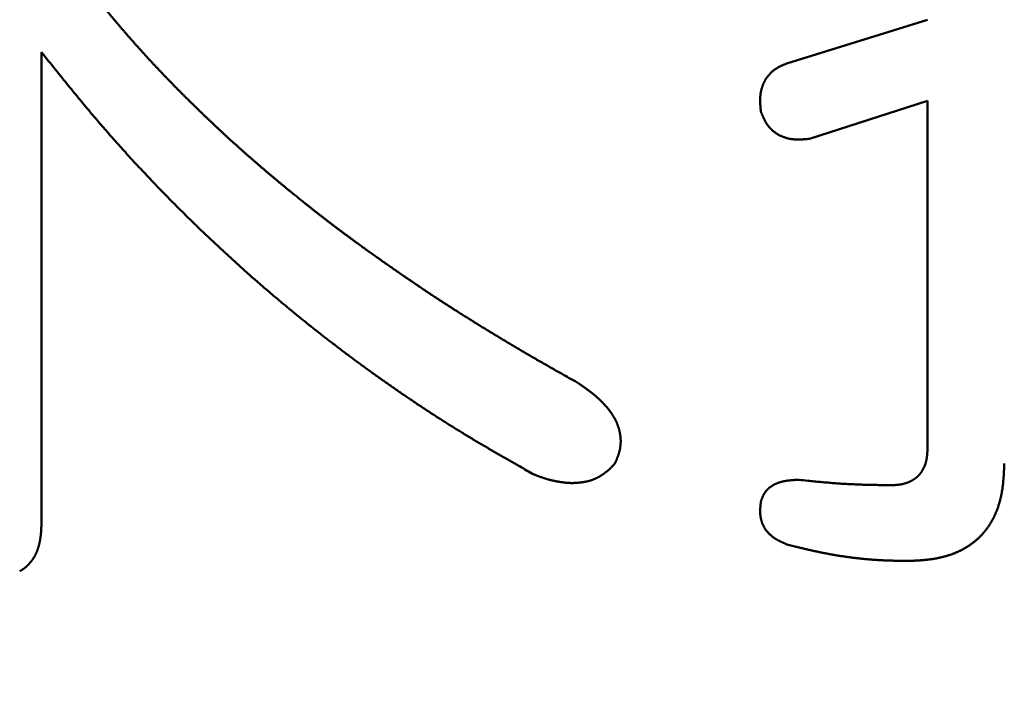
# Model space of a CAD drawing. Units: millimetres. Extents: x -518 to 840, y -1 to 594.
# Drawn here: x 143 to 146, y 165 to 167 of the extents above; entities that cross this region are included whole.
import ezdxf

# ---------------------------------------------------------------- set-up
doc = ezdxf.new("R2010")
doc.units = ezdxf.units.MM
doc.header["$LTSCALE"] = 0.58829
doc.layers.add('NoLayerName_001', color=7, linetype='Continuous')
doc.styles.get("Standard").update_dxf_attribs({"font": 'txt', "bigfont": 'extfont2'})
doc.dimstyles.get("Standard").update_dxf_attribs({"dimtxt": 2.5, "dimasz": 2.5, "dimexe": 1.25, "dimexo": 0.625, "dimtad": 1, "dimzin": 0, "dimdsep": 46, "dimtxsty": 'Standard', "dimcen": 2.5, "dimadec": 0, "dimazin": 0, "dimtfac": 0.75, "dimtmove": 0, "dimatfit": 3, "dimfxl": 1, "dimarcsym": 0})

# ---------------------------------------------------------------- blocks, each defined once
blk = doc.blocks.new('_OPEN30')
at = {"color": 0, "linetype": 'ByBlock', "lineweight": -2}
for p, q in [((-1, 0.267949), (0, 0)), ((0, 0), (-1, -0.267949)), ((0, 0), (-1, 0))]:
    blk.add_line(p, q, dxfattribs=at)
blk = doc.blocks.new('*D34')
at = {"layer": 'Defpoints', "color": 0}
for p in [(90.9789, 314.7961), (90.9789, 301.7293), (286.7789, 153.05)]:
    blk.add_point(p, dxfattribs=at)
at = {"layer": 'NoLayerName_001', "color": 0, "linetype": 'Continuous', "lineweight": 25}
for p, q in [((90.9789, 302.3543), (90.9789, 320.2961)), ((286.7789, 153.675), (286.7789, 320.2961)), ((280.7789, 314.7961), (96.9789, 314.7961))]:
    blk.add_line(p, q, dxfattribs=at)
at = {"layer": 'NoLayerName_001', "color": 0, "lineweight": 25, "xscale": 6, "yscale": 6, "zscale": 6, "rotation": 180}
blk.add_blockref('_OPEN30', (90.9789, 314.7961), dxfattribs=at)
at = {"layer": 'NoLayerName_001', "color": 0, "lineweight": 25, "xscale": 6, "yscale": 6, "zscale": 6}
blk.add_blockref('_OPEN30', (286.7789, 314.7961), dxfattribs=at)
at = {"layer": 'NoLayerName_001', "color": 0, "lineweight": 25, "insert": (188.8789, 319.7961), "char_height": 6, "attachment_point": 5}
blk.add_mtext('196', dxfattribs=at)

msp = doc.modelspace()

# ---------------------------------------------------------------- linework, layer by layer
at = {"layer": 'NoLayerName_001', "color": 7, "linetype": 'Continuous', "lineweight": 50}
for p, q in [((145.3859, 166.99), (145.7298, 167.0966)), ((143.5475, 167.0167), (143.5475, 165.8577)), ((145.7298, 166.8968), (145.4392, 166.8035)), ((145.7298, 166.0442), (145.7298, 166.8968))]:
    msp.add_line(p, q, dxfattribs=at)
for points, knots in [([(143.9012, 166.9071), (143.8995, 166.9089), (143.896, 166.9123), (143.8909, 166.9175), (143.8857, 166.9226), (143.8806, 166.9278), (143.8754, 166.933), (143.8703, 166.9383), (143.8652, 166.9435), (143.8601, 166.9487), (143.8551, 166.954), (143.85, 166.9593), (143.845, 166.9645), (143.8399, 166.9698), (143.8349, 166.9751), (143.8299, 166.9804), (143.8249, 166.9858), (143.8199, 166.9911), (143.8149, 166.9965), (143.81, 167.0018), (143.8051, 167.0072), (143.8001, 167.0126), (143.7952, 167.018), (143.7903, 167.0235), (143.7854, 167.0289), (143.7806, 167.0343), (143.7757, 167.0398), (143.7709, 167.0453), (143.766, 167.0507), (143.7612, 167.0562), (143.7564, 167.0617), (143.7516, 167.0673), (143.7469, 167.0728), (143.7421, 167.0783), (143.7374, 167.0839), (143.7326, 167.0894), (143.7279, 167.095), (143.7232, 167.1006), (143.7185, 167.1062), (143.7138, 167.1118), (143.7107, 167.1155), (143.7091, 167.1174)], [0, 0, 0, 0, 0.0073051, 0.0146101, 0.0219151, 0.0292201, 0.0365251, 0.0438301, 0.0511351, 0.0584401, 0.0657452, 0.0730503, 0.0803555, 0.0876607, 0.0949659, 0.1022711, 0.1095763, 0.1168815, 0.1241867, 0.1314919, 0.1387971, 0.1461022, 0.1534073, 0.1607124, 0.1680174, 0.1753224, 0.1826274, 0.1899324, 0.1972374, 0.2045425, 0.2118475, 0.2191526, 0.2264577, 0.2337629, 0.2410681, 0.2483733, 0.2556786, 0.2629839, 0.2702893, 0.2775946, 0.2848999, 0.2848999, 0.2848999, 0.2848999]), ([(143.5475, 167.0167), (143.5587, 167.0027), (143.5754, 166.9818), (143.5979, 166.954), (143.6119, 166.9366), (143.6232, 166.9228), (143.6317, 166.9124), (143.6402, 166.9021), (143.6488, 166.8917), (143.6573, 166.8814), (143.6659, 166.8712), (143.6746, 166.8609), (143.6833, 166.8507), (143.692, 166.8406), (143.7008, 166.8304), (143.7095, 166.8203), (143.7184, 166.8102), (143.7273, 166.8002), (143.7362, 166.7902), (143.7451, 166.7802), (143.7541, 166.7702), (143.7631, 166.7603), (143.7722, 166.7505), (143.7813, 166.7406), (143.7904, 166.7308), (143.7995, 166.721), (143.8087, 166.7113), (143.818, 166.7015), (143.8272, 166.6919), (143.8365, 166.6822), (143.8459, 166.6726), (143.8552, 166.663), (143.8646, 166.6534), (143.874, 166.6439), (143.8835, 166.6344), (143.893, 166.625), (143.9025, 166.6155), (143.9121, 166.6062), (143.9217, 166.5968), (143.9313, 166.5875), (143.9377, 166.5813), (143.941, 166.5782)], [0, 0, 0, 0, 0.0536062, 0.0804081, 0.1072088, 0.1206086, 0.1340082, 0.1474074, 0.1608065, 0.1742055, 0.1876045, 0.2010037, 0.2144033, 0.2278033, 0.2412036, 0.2546043, 0.2680054, 0.2814067, 0.2948083, 0.3082101, 0.321612, 0.3350141, 0.3484163, 0.3618184, 0.3752206, 0.3886227, 0.4020246, 0.4154264, 0.428828, 0.4422294, 0.4556307, 0.4690319, 0.482433, 0.495834, 0.5092351, 0.5226361, 0.5360371, 0.5494382, 0.5628393, 0.5762404, 0.5896416, 0.5896416, 0.5896416, 0.5896416]), ([(145.3427, 166.9648), (145.3433, 166.9653), (145.3445, 166.9665), (145.3464, 166.9683), (145.3483, 166.9699), (145.3502, 166.9715), (145.3522, 166.973), (145.3543, 166.9745), (145.3563, 166.9758), (145.3585, 166.9772), (145.3606, 166.9784), (145.3628, 166.9797), (145.3651, 166.9808), (145.3673, 166.982), (145.3696, 166.983), (145.3719, 166.9841), (145.3742, 166.9851), (145.3765, 166.9861), (145.3789, 166.9871), (145.3812, 166.9881), (145.3836, 166.9891), (145.3851, 166.9897), (145.3859, 166.99)], [0, 0, 0, 0, 0.00253026, 0.00505589, 0.00757651, 0.01009183, 0.01260169, 0.01510684, 0.01760979, 0.02011286, 0.02261787, 0.02512622, 0.02763889, 0.03015647, 0.03267925, 0.03520721, 0.03774007, 0.04027733, 0.04281834, 0.04536228, 0.04790823, 0.0504552, 0.0504552, 0.0504552, 0.0504552]), ([(145.3193, 166.8701), (145.3192, 166.8718), (145.3189, 166.8743), (145.3186, 166.8777), (145.3184, 166.8802), (145.3182, 166.8827), (145.318, 166.8853), (145.3179, 166.8878), (145.3177, 166.8903), (145.3176, 166.8928), (145.3176, 166.8953), (145.3175, 166.8979), (145.3175, 166.9004), (145.3176, 166.9029), (145.3177, 166.9054), (145.3179, 166.9079), (145.3181, 166.9104), (145.3184, 166.9129), (145.3187, 166.9154), (145.3191, 166.9179), (145.3196, 166.9204), (145.3201, 166.9228), (145.3207, 166.9253), (145.3214, 166.9277), (145.3221, 166.9301), (145.3229, 166.9326), (145.3238, 166.9349), (145.3247, 166.9373), (145.3257, 166.9396), (145.3268, 166.9419), (145.3279, 166.9442), (145.3291, 166.9465), (145.3304, 166.9487), (145.3317, 166.9508), (145.3331, 166.953), (145.3345, 166.9551), (145.3361, 166.9571), (145.3376, 166.9591), (145.3393, 166.961), (145.341, 166.9629), (145.3421, 166.9641), (145.3427, 166.9648)], [0, 0, 0, 0, 0.0050721, 0.0076068, 0.0101399, 0.0126709, 0.0151995, 0.0177254, 0.0202483, 0.0227682, 0.0252852, 0.0277994, 0.0303113, 0.0328214, 0.0353305, 0.0378396, 0.04035, 0.0428632, 0.0453804, 0.0479012, 0.0504253, 0.0529521, 0.0554812, 0.0580123, 0.0605451, 0.0630793, 0.0656147, 0.0681514, 0.0706892, 0.0732283, 0.0757689, 0.0783111, 0.0808552, 0.0834008, 0.0859469, 0.0884929, 0.091038, 0.0935815, 0.0961225, 0.0986606, 0.101195, 0.101195, 0.101195, 0.101195]), ([(144.1112, 166.7147), (144.1093, 166.7163), (144.1056, 166.7194), (144.1, 166.7241), (144.0945, 166.7289), (144.0889, 166.7336), (144.0834, 166.7384), (144.0778, 166.7431), (144.0723, 166.7479), (144.0668, 166.7527), (144.0613, 166.7575), (144.0558, 166.7623), (144.0503, 166.7672), (144.0448, 166.772), (144.0394, 166.7769), (144.0339, 166.7817), (144.0285, 166.7866), (144.0231, 166.7915), (144.0176, 166.7964), (144.0122, 166.8013), (144.0068, 166.8062), (144.0015, 166.8112), (143.9961, 166.8161), (143.9907, 166.8211), (143.9854, 166.8261), (143.98, 166.8311), (143.9747, 166.836), (143.9694, 166.8411), (143.9641, 166.8461), (143.9588, 166.8511), (143.9535, 166.8562), (143.9482, 166.8612), (143.943, 166.8663), (143.9377, 166.8713), (143.9325, 166.8764), (143.9272, 166.8815), (143.922, 166.8866), (143.9168, 166.8917), (143.9116, 166.8969), (143.9064, 166.902), (143.9029, 166.9054), (143.9012, 166.9071)], [0, 0, 0, 0, 0.0073049, 0.0146098, 0.0219147, 0.0292196, 0.0365246, 0.0438297, 0.0511348, 0.0584399, 0.065745, 0.0730501, 0.0803553, 0.0876604, 0.0949655, 0.1022707, 0.1095758, 0.1168809, 0.1241859, 0.131491, 0.138796, 0.146101, 0.153406, 0.160711, 0.1680159, 0.1753209, 0.1826259, 0.189931, 0.197236, 0.2045411, 0.2118462, 0.2191513, 0.2264564, 0.2337616, 0.2410667, 0.2483719, 0.2556771, 0.2629823, 0.2702874, 0.2775925, 0.2848976, 0.2848976, 0.2848976, 0.2848976]), ([(145.3446, 166.8269), (145.344, 166.8275), (145.3428, 166.8287), (145.3411, 166.8306), (145.3394, 166.8325), (145.3378, 166.8344), (145.3363, 166.8364), (145.3349, 166.8385), (145.3335, 166.8405), (145.3322, 166.8427), (145.3309, 166.8448), (145.3297, 166.847), (145.3285, 166.8493), (145.3274, 166.8515), (145.3263, 166.8538), (145.3252, 166.8561), (145.3242, 166.8584), (145.3232, 166.8607), (145.3222, 166.8631), (145.3212, 166.8654), (145.3203, 166.8678), (145.3196, 166.8693), (145.3193, 166.8701)], [0, 0, 0, 0, 0.00253026, 0.00505589, 0.00757651, 0.01009183, 0.01260169, 0.01510684, 0.0176098, 0.02011286, 0.02261788, 0.02512623, 0.0276389, 0.03015648, 0.03267927, 0.03520722, 0.03774008, 0.04027735, 0.04281836, 0.0453623, 0.04790824, 0.05045522, 0.05045522, 0.05045522, 0.05045522]), ([(145.4392, 166.8035), (145.4375, 166.8034), (145.435, 166.8031), (145.4316, 166.8028), (145.4291, 166.8026), (145.4266, 166.8024), (145.4241, 166.8022), (145.4216, 166.8021), (145.419, 166.8019), (145.4165, 166.8018), (145.414, 166.8018), (145.4115, 166.8017), (145.409, 166.8017), (145.4065, 166.8018), (145.404, 166.8019), (145.4014, 166.8021), (145.3989, 166.8023), (145.3964, 166.8026), (145.394, 166.8029), (145.3915, 166.8033), (145.389, 166.8038), (145.3865, 166.8043), (145.3841, 166.8049), (145.3816, 166.8056), (145.3792, 166.8063), (145.3768, 166.8071), (145.3744, 166.808), (145.372, 166.8089), (145.3697, 166.8099), (145.3674, 166.811), (145.3651, 166.8121), (145.3629, 166.8133), (145.3607, 166.8146), (145.3585, 166.8159), (145.3564, 166.8173), (145.3543, 166.8187), (145.3522, 166.8203), (145.3502, 166.8218), (145.3483, 166.8235), (145.3464, 166.8252), (145.3452, 166.8263), (145.3446, 166.8269)], [0, 0, 0, 0, 0.0050721, 0.0076068, 0.0101399, 0.0126709, 0.0151995, 0.0177254, 0.0202483, 0.0227682, 0.0252852, 0.0277994, 0.0303113, 0.0328213, 0.0353304, 0.0378396, 0.04035, 0.0428632, 0.0453803, 0.0479012, 0.0504252, 0.052952, 0.0554812, 0.0580123, 0.060545, 0.0630792, 0.0656147, 0.0681514, 0.0706892, 0.0732283, 0.0757688, 0.0783111, 0.0808552, 0.0834008, 0.0859469, 0.0884929, 0.091038, 0.0935814, 0.0961225, 0.0986606, 0.101195, 0.101195, 0.101195, 0.101195]), ([(144.407, 166.4884), (144.403, 166.4912), (144.395, 166.4968), (144.3831, 166.5052), (144.3711, 166.5137), (144.3592, 166.5221), (144.3473, 166.5306), (144.3355, 166.5392), (144.3256, 166.5463), (144.3178, 166.5521), (144.3119, 166.5564), (144.306, 166.5607), (144.3001, 166.5651), (144.2942, 166.5694), (144.2884, 166.5738), (144.2825, 166.5782), (144.2767, 166.5825), (144.2709, 166.5869), (144.265, 166.5913), (144.2592, 166.5958), (144.2534, 166.6002), (144.2476, 166.6047), (144.2419, 166.6091), (144.2361, 166.6136), (144.2303, 166.6181), (144.2246, 166.6226), (144.2188, 166.6271), (144.2131, 166.6316), (144.2074, 166.6362), (144.1997, 166.6422), (144.1902, 166.6498), (144.1788, 166.659), (144.1675, 166.6682), (144.1562, 166.6774), (144.1467, 166.6851), (144.1392, 166.6913), (144.1336, 166.696), (144.128, 166.7006), (144.1224, 166.7053), (144.1168, 166.71), (144.113, 166.7131), (144.1112, 166.7147)], [0, 0, 0, 0, 0.0146097, 0.0292194, 0.0438292, 0.0584392, 0.0730494, 0.0876598, 0.1022702, 0.1095753, 0.1168805, 0.1241856, 0.1314906, 0.1387956, 0.1461005, 0.1534054, 0.1607103, 0.1680151, 0.1753199, 0.1826247, 0.1899294, 0.1972342, 0.2045391, 0.2118439, 0.2191489, 0.2264538, 0.2337589, 0.2410639, 0.248369, 0.2556742, 0.2702846, 0.2848951, 0.2995056, 0.3141159, 0.328726, 0.336031, 0.343336, 0.350641, 0.3579459, 0.3652508, 0.3725556, 0.3725556, 0.3725556, 0.3725556]), ([(143.941, 166.5782), (143.9442, 166.5751), (143.9506, 166.5689), (143.9604, 166.5597), (143.9701, 166.5505), (143.9799, 166.5413), (143.9897, 166.5322), (143.9995, 166.5231), (144.0094, 166.514), (144.0193, 166.505), (144.0292, 166.496), (144.0392, 166.487), (144.0491, 166.4781), (144.0592, 166.4692), (144.0692, 166.4603), (144.0793, 166.4515), (144.0894, 166.4427), (144.0996, 166.4339), (144.1097, 166.4252), (144.12, 166.4165), (144.1302, 166.4079), (144.1405, 166.3993), (144.1508, 166.3907), (144.1611, 166.3822), (144.1715, 166.3737), (144.1819, 166.3652), (144.1923, 166.3568), (144.2027, 166.3484), (144.2132, 166.3401), (144.2237, 166.3318), (144.2343, 166.3235), (144.2448, 166.3152), (144.2554, 166.307), (144.2661, 166.2989), (144.2767, 166.2907), (144.2874, 166.2826), (144.2981, 166.2746), (144.3088, 166.2666), (144.3196, 166.2586), (144.3304, 166.2506), (144.3376, 166.2454), (144.3412, 166.2427)], [0, 0, 0, 0, 0.0134012, 0.0268025, 0.0402039, 0.0536052, 0.0670066, 0.0804079, 0.0938092, 0.1072105, 0.1206118, 0.134013, 0.1474141, 0.1608152, 0.1742163, 0.1876174, 0.2010185, 0.2144196, 0.2278207, 0.2412219, 0.2546231, 0.2680243, 0.2814256, 0.294827, 0.3082283, 0.3216297, 0.3350311, 0.3484325, 0.3618339, 0.3752352, 0.3886365, 0.4020377, 0.4154388, 0.4288397, 0.4422406, 0.4556414, 0.4690422, 0.4824429, 0.4958437, 0.5092445, 0.5226454, 0.5226454, 0.5226454, 0.5226454]), ([(144.8664, 166.204), (144.8536, 166.2112), (144.8345, 166.2219), (144.8112, 166.2351), (144.7964, 166.2435), (144.7837, 166.2507), (144.771, 166.258), (144.7584, 166.2653), (144.7457, 166.2726), (144.7331, 166.28), (144.7205, 166.2874), (144.708, 166.2949), (144.6954, 166.3024), (144.6829, 166.3099), (144.6704, 166.3174), (144.6579, 166.325), (144.6454, 166.3326), (144.6329, 166.3402), (144.6205, 166.3479), (144.6081, 166.3556), (144.5957, 166.3633), (144.5833, 166.3711), (144.573, 166.3776), (144.5648, 166.3828), (144.5586, 166.3867), (144.5525, 166.3907), (144.5464, 166.3946), (144.5402, 166.3986), (144.5341, 166.4026), (144.528, 166.4066), (144.5219, 166.4106), (144.5137, 166.4159), (144.5036, 166.4226), (144.4914, 166.4307), (144.4793, 166.4389), (144.4672, 166.4471), (144.4551, 166.4553), (144.443, 166.4635), (144.431, 166.4718), (144.419, 166.4801), (144.411, 166.4857), (144.407, 166.4884)], [0, 0, 0, 0, 0.0438302, 0.0657449, 0.0803544, 0.0949638, 0.109573, 0.1241822, 0.1387914, 0.1534007, 0.1680103, 0.18262, 0.1972298, 0.2118399, 0.2264501, 0.2410605, 0.2556709, 0.2702812, 0.2848915, 0.2995017, 0.3141117, 0.3287214, 0.343331, 0.3506358, 0.3579405, 0.3652453, 0.37255, 0.3798548, 0.3871596, 0.3944644, 0.4017693, 0.4090742, 0.4236841, 0.4382942, 0.4529044, 0.4675147, 0.4821249, 0.496735, 0.5113448, 0.5259546, 0.5405643, 0.5405643, 0.5405643, 0.5405643]), ([(144.3412, 166.2427), (144.3448, 166.2401), (144.3521, 166.2349), (144.3629, 166.227), (144.3738, 166.2192), (144.3848, 166.2115), (144.3957, 166.2037), (144.4067, 166.196), (144.4177, 166.1884), (144.4287, 166.1808), (144.4398, 166.1732), (144.4509, 166.1657), (144.462, 166.1582), (144.4731, 166.1507), (144.4843, 166.1433), (144.4955, 166.1359), (144.5067, 166.1286), (144.5179, 166.1213), (144.5292, 166.1141), (144.5405, 166.1069), (144.5518, 166.0997), (144.5632, 166.0926), (144.5746, 166.0856), (144.586, 166.0786), (144.5975, 166.0716), (144.609, 166.0647), (144.6205, 166.0578), (144.632, 166.051), (144.6435, 166.0442), (144.6551, 166.0374), (144.6667, 166.0307), (144.6822, 166.0218), (144.7015, 166.0107), (144.7287, 165.9952), (144.7481, 165.9842), (144.7598, 165.9776)], [0, 0, 0, 0, 0.013401, 0.0268021, 0.0402034, 0.0536049, 0.0670066, 0.0804085, 0.0938108, 0.1072133, 0.120616, 0.1340188, 0.1474217, 0.1608244, 0.174227, 0.1876294, 0.2010315, 0.2144332, 0.2278345, 0.2412355, 0.2546359, 0.268036, 0.2814355, 0.2948346, 0.3082333, 0.3216318, 0.3350303, 0.3484289, 0.3618279, 0.3752272, 0.388627, 0.4020273, 0.4288292, 0.4556327, 0.4958398, 0.4958398, 0.4958398, 0.4958398]), ([(144.8664, 166.204), (144.8681, 166.2029), (144.8709, 166.201), (144.8743, 166.1987), (144.8765, 166.1971), (144.8782, 166.196), (144.8799, 166.1948), (144.8816, 166.1937), (144.8833, 166.1925), (144.8849, 166.1913), (144.8866, 166.1902), (144.8883, 166.189), (144.8899, 166.1878), (144.8916, 166.1866), (144.8932, 166.1854), (144.8949, 166.1842), (144.8965, 166.1829), (144.8981, 166.1817), (144.8998, 166.1805), (144.9014, 166.1792), (144.903, 166.178), (144.9046, 166.1767), (144.9062, 166.1754), (144.9078, 166.1741), (144.9094, 166.1728), (144.9109, 166.1715), (144.9125, 166.1702), (144.914, 166.1688), (144.9156, 166.1675), (144.9171, 166.1661), (144.9186, 166.1647), (144.9201, 166.1634), (144.9216, 166.162), (144.9231, 166.1606), (144.9246, 166.1591), (144.926, 166.1577), (144.9275, 166.1563), (144.9289, 166.1548), (144.9303, 166.1533), (144.9317, 166.1519), (144.9327, 166.1509), (144.9331, 166.1504)], [0, 0, 0, 0, 0.00613392, 0.01022294, 0.01226731, 0.01431158, 0.01635573, 0.01839976, 0.02044368, 0.02248747, 0.02453117, 0.02657477, 0.02861831, 0.03066182, 0.03270534, 0.03474891, 0.0367926, 0.03883647, 0.04088059, 0.04292504, 0.04496978, 0.04701476, 0.04905991, 0.05110519, 0.05315054, 0.05519594, 0.05724133, 0.05928671, 0.06133204, 0.06337731, 0.06542251, 0.06746764, 0.0695127, 0.07155772, 0.0736027, 0.07564767, 0.07769267, 0.07973771, 0.08178279, 0.08382789, 0.08587301, 0.08587301, 0.08587301, 0.08587301]), ([(144.9331, 166.1504), (144.9336, 166.1498), (144.9345, 166.1488), (144.9359, 166.1473), (144.9372, 166.1458), (144.9386, 166.1442), (144.9399, 166.1427), (144.9412, 166.1411), (144.9425, 166.1395), (144.9438, 166.1379), (144.945, 166.1363), (144.9463, 166.1347), (144.9475, 166.1331), (144.9487, 166.1314), (144.9499, 166.1297), (144.9511, 166.1281), (144.9522, 166.1264), (144.9534, 166.1247), (144.9545, 166.1229), (144.9556, 166.1212), (144.9566, 166.1195), (144.9577, 166.1177), (144.9587, 166.1159), (144.9597, 166.1141), (144.9606, 166.1123), (144.9616, 166.1105), (144.9625, 166.1087), (144.9633, 166.1068), (144.9642, 166.1049), (144.965, 166.1031), (144.9657, 166.1012), (144.9665, 166.0992), (144.9672, 166.0973), (144.9678, 166.0954), (144.9685, 166.0934), (144.9691, 166.0915), (144.9697, 166.0895), (144.9702, 166.0875), (144.9707, 166.0856), (144.9712, 166.0836), (144.9715, 166.0822), (144.9716, 166.0816)], [0, 0, 0, 0, 0.00204514, 0.00409032, 0.00613555, 0.00818086, 0.01022627, 0.01227183, 0.01431759, 0.01636359, 0.01840991, 0.02045661, 0.02250377, 0.02455148, 0.02659968, 0.02864815, 0.03069666, 0.03274504, 0.03479314, 0.03684084, 0.03888807, 0.04093481, 0.04298105, 0.04502686, 0.04707233, 0.04911762, 0.05116291, 0.05320846, 0.05525445, 0.05730088, 0.05934773, 0.06139497, 0.06344258, 0.06549053, 0.06753877, 0.06958727, 0.07163598, 0.07368487, 0.07573389, 0.077783, 0.07983216, 0.07983216, 0.07983216, 0.07983216]), ([(144.9716, 166.0816), (144.9717, 166.0809), (144.972, 166.0795), (144.9724, 166.0775), (144.9727, 166.0755), (144.973, 166.0735), (144.9732, 166.0714), (144.9735, 166.0694), (144.9736, 166.0674), (144.9738, 166.0653), (144.9739, 166.0633), (144.974, 166.0612), (144.974, 166.0592), (144.974, 166.0571), (144.9739, 166.0551), (144.9738, 166.053), (144.9737, 166.051), (144.9735, 166.049), (144.9732, 166.0469), (144.973, 166.0449), (144.9727, 166.0429), (144.9723, 166.0408), (144.9719, 166.0388), (144.9715, 166.0368), (144.971, 166.0348), (144.9705, 166.0328), (144.97, 166.0309), (144.9694, 166.0289), (144.9688, 166.027), (144.9682, 166.025), (144.9675, 166.0231), (144.9668, 166.0212), (144.966, 166.0193), (144.9653, 166.0174), (144.9645, 166.0155), (144.9637, 166.0136), (144.9629, 166.0117), (144.9621, 166.0098), (144.961, 166.0073), (144.9602, 166.0055), (144.9596, 166.0042)], [0, 0, 0, 0, 0.00204914, 0.00409818, 0.00614703, 0.00819566, 0.01024404, 0.01229219, 0.01434013, 0.01638794, 0.01843572, 0.02048358, 0.02253171, 0.02458029, 0.02662953, 0.02867943, 0.03072983, 0.03278056, 0.03483143, 0.03688223, 0.03893278, 0.04098285, 0.04303223, 0.04508069, 0.04712801, 0.04917396, 0.05121831, 0.05326102, 0.05530272, 0.05734412, 0.05938576, 0.06142804, 0.06347126, 0.06551558, 0.06756109, 0.06960777, 0.07165554, 0.07370425, 0.07575372, 0.07985396, 0.07985396, 0.07985396, 0.07985396]), ([(145.7208, 165.9944), (145.7209, 165.9948), (145.7213, 165.9955), (145.7218, 165.9966), (145.7223, 165.9978), (145.7228, 165.9989), (145.7233, 166.0001), (145.7237, 166.0012), (145.7241, 166.0024), (145.7245, 166.0036), (145.7249, 166.0048), (145.7253, 166.006), (145.7256, 166.0072), (145.7259, 166.0084), (145.7262, 166.0096), (145.7265, 166.0108), (145.7267, 166.012), (145.727, 166.0132), (145.7272, 166.0144), (145.7274, 166.0157), (145.7276, 166.0169), (145.7278, 166.0181), (145.728, 166.0194), (145.7281, 166.0206), (145.7283, 166.0219), (145.7284, 166.0231), (145.7286, 166.0243), (145.7287, 166.0256), (145.7288, 166.0268), (145.7289, 166.028), (145.729, 166.0293), (145.7291, 166.0305), (145.7292, 166.0318), (145.7293, 166.033), (145.7293, 166.0342), (145.7294, 166.0355), (145.7295, 166.0367), (145.7295, 166.038), (145.7296, 166.0396), (145.7297, 166.0417), (145.7298, 166.0433), (145.7298, 166.0442)], [0, 0, 0, 0, 0.00124497, 0.00248895, 0.00373201, 0.00497424, 0.00621575, 0.00745673, 0.00869738, 0.00993795, 0.01117871, 0.01241988, 0.01366166, 0.01490417, 0.01614749, 0.01739166, 0.01863668, 0.01988251, 0.02112905, 0.0223762, 0.02362381, 0.02487168, 0.02611962, 0.02736738, 0.0286147, 0.0298613, 0.0311071, 0.0323522, 0.0335967, 0.03484068, 0.03608422, 0.0373274, 0.03857027, 0.03981288, 0.04105529, 0.04229753, 0.04353964, 0.04478163, 0.04602355, 0.04850721, 0.05099076, 0.05099076, 0.05099076, 0.05099076]), ([(144.9596, 166.0042), (144.9588, 166.0033), (144.9576, 166.002), (144.9559, 166.0002), (144.9547, 165.9989), (144.9534, 165.9976), (144.9522, 165.9963), (144.9509, 165.995), (144.9496, 165.9937), (144.9484, 165.9924), (144.9471, 165.9912), (144.9457, 165.9899), (144.9444, 165.9887), (144.9431, 165.9875), (144.9417, 165.9863), (144.9403, 165.9851), (144.9389, 165.984), (144.9375, 165.9829), (144.9361, 165.9818), (144.9346, 165.9807), (144.9331, 165.9796), (144.9317, 165.9786), (144.9302, 165.9776), (144.9286, 165.9766), (144.9271, 165.9756), (144.9256, 165.9747), (144.924, 165.9737), (144.9224, 165.9728), (144.9209, 165.9719), (144.9193, 165.971), (144.9177, 165.9702), (144.9161, 165.9693), (144.9144, 165.9685), (144.9128, 165.9677), (144.9112, 165.9669), (144.9095, 165.9662), (144.9079, 165.9655), (144.9062, 165.9648), (144.9045, 165.9642), (144.9028, 165.9635), (144.9016, 165.9632), (144.9011, 165.963)], [0, 0, 0, 0, 0.00362867, 0.0054425, 0.00725574, 0.00906823, 0.01087984, 0.01269048, 0.0145001, 0.0163087, 0.01811635, 0.01992319, 0.02172941, 0.02353533, 0.02534131, 0.02714778, 0.02895491, 0.03076283, 0.03257165, 0.03438142, 0.0361922, 0.03800399, 0.03981677, 0.04163051, 0.04344514, 0.04526057, 0.04707669, 0.04889335, 0.05071039, 0.05252749, 0.05434432, 0.05616058, 0.05797603, 0.05979047, 0.06160377, 0.06341583, 0.06522662, 0.06703619, 0.06884463, 0.0706521, 0.07245885, 0.07245885, 0.07245885, 0.07245885]), ([(145.6874, 165.9604), (145.6878, 165.9606), (145.6886, 165.961), (145.6897, 165.9616), (145.6908, 165.9622), (145.6918, 165.9628), (145.6929, 165.9634), (145.694, 165.964), (145.6951, 165.9647), (145.6961, 165.9654), (145.6972, 165.966), (145.6982, 165.9667), (145.6992, 165.9675), (145.7002, 165.9682), (145.7012, 165.9689), (145.7022, 165.9697), (145.7032, 165.9705), (145.7041, 165.9713), (145.7051, 165.9721), (145.706, 165.973), (145.7069, 165.9738), (145.7077, 165.9747), (145.7086, 165.9756), (145.7094, 165.9766), (145.7102, 165.9775), (145.711, 165.9785), (145.7117, 165.9795), (145.7125, 165.9805), (145.7132, 165.9815), (145.7139, 165.9825), (145.7146, 165.9835), (145.7153, 165.9846), (145.7159, 165.9857), (145.7166, 165.9867), (145.7172, 165.9878), (145.7178, 165.9889), (145.7185, 165.99), (145.7191, 165.9911), (145.7196, 165.9922), (145.7202, 165.9933), (145.7206, 165.994), (145.7208, 165.9944)], [0, 0, 0, 0, 0.0012449, 0.00249051, 0.00373688, 0.00498404, 0.00623201, 0.00748079, 0.00873034, 0.00998037, 0.01123043, 0.01248017, 0.01372924, 0.0149774, 0.01622444, 0.01747024, 0.01871473, 0.01995793, 0.02119994, 0.02244095, 0.02368125, 0.0249212, 0.02616131, 0.027402, 0.02864363, 0.02988643, 0.03113055, 0.03237606, 0.03362292, 0.03487106, 0.0361203, 0.03737041, 0.03862109, 0.03987201, 0.04112275, 0.04237299, 0.04362258, 0.04487138, 0.0461193, 0.04736627, 0.04861224, 0.04861224, 0.04861224, 0.04861224]), ([(145.9188, 166.0042), (145.9187, 166.001), (145.9185, 165.9966), (145.9183, 165.9912), (145.9181, 165.988), (145.9179, 165.9848), (145.9178, 165.9815), (145.9176, 165.9783), (145.9174, 165.9751), (145.9172, 165.9718), (145.9169, 165.9686), (145.9167, 165.9654), (145.9164, 165.9621), (145.9161, 165.9589), (145.9158, 165.9557), (145.9154, 165.9525), (145.915, 165.9493), (145.9146, 165.946), (145.9142, 165.9428), (145.9137, 165.9396), (145.9131, 165.9364), (145.9126, 165.9332), (145.912, 165.93), (145.9114, 165.9269), (145.9107, 165.9237), (145.91, 165.9205), (145.9092, 165.9174), (145.9084, 165.9142), (145.9076, 165.9111), (145.9067, 165.908), (145.9058, 165.9048), (145.9049, 165.9017), (145.9039, 165.8987), (145.9028, 165.8956), (145.9017, 165.8925), (145.9006, 165.8895), (145.8994, 165.8865), (145.8981, 165.8835), (145.8968, 165.8805), (145.8955, 165.8775), (145.8946, 165.8756), (145.8941, 165.8746)], [0, 0, 0, 0, 0.0097265, 0.0129683, 0.0162097, 0.0194508, 0.0226914, 0.0259316, 0.0291714, 0.0324107, 0.0356497, 0.0388885, 0.0421271, 0.0453657, 0.0486046, 0.051844, 0.0550842, 0.0583256, 0.0615681, 0.0648115, 0.0680555, 0.0712999, 0.0745446, 0.0777893, 0.081034, 0.0842786, 0.0875231, 0.0907674, 0.0940115, 0.0972556, 0.1004998, 0.1037442, 0.106989, 0.1102344, 0.1134802, 0.1167263, 0.1199725, 0.1232187, 0.1264649, 0.1297109, 0.1329568, 0.1329568, 0.1329568, 0.1329568]), ([(144.8312, 165.958), (144.8306, 165.9581), (144.8294, 165.9582), (144.8276, 165.9585), (144.8258, 165.9588), (144.824, 165.959), (144.8222, 165.9593), (144.8204, 165.9597), (144.8186, 165.96), (144.8169, 165.9603), (144.8151, 165.9606), (144.8133, 165.961), (144.8115, 165.9613), (144.8097, 165.9617), (144.808, 165.9621), (144.8062, 165.9625), (144.8044, 165.9629), (144.8027, 165.9633), (144.8009, 165.9637), (144.7992, 165.9642), (144.7974, 165.9646), (144.7957, 165.9651), (144.7939, 165.9656), (144.7922, 165.9661), (144.7905, 165.9666), (144.7887, 165.9672), (144.787, 165.9677), (144.7853, 165.9683), (144.7836, 165.9688), (144.7819, 165.9694), (144.7802, 165.97), (144.7785, 165.9706), (144.7768, 165.9712), (144.7751, 165.9718), (144.7734, 165.9724), (144.7717, 165.9731), (144.77, 165.9737), (144.7683, 165.9743), (144.766, 165.9752), (144.7632, 165.9763), (144.7609, 165.9771), (144.7598, 165.9776)], [0, 0, 0, 0, 0.00181301, 0.00362639, 0.00543998, 0.00725365, 0.00906722, 0.01088054, 0.01269354, 0.01450621, 0.01631849, 0.01813038, 0.01994183, 0.02175285, 0.02356342, 0.02537354, 0.02718323, 0.02899248, 0.03080132, 0.03260977, 0.03441788, 0.03622569, 0.03803323, 0.03984058, 0.04164782, 0.04345504, 0.04526237, 0.04706988, 0.04887765, 0.05068575, 0.05249422, 0.05430308, 0.05611234, 0.05792201, 0.05973208, 0.06154253, 0.06335333, 0.06516445, 0.06697584, 0.07059925, 0.07422312, 0.07422312, 0.07422312, 0.07422312]), ([(144.9011, 165.963), (144.9005, 165.9628), (144.8994, 165.9624), (144.8976, 165.9619), (144.8959, 165.9614), (144.8941, 165.961), (144.8924, 165.9606), (144.8906, 165.9602), (144.8888, 165.9598), (144.8871, 165.9595), (144.8853, 165.9591), (144.8835, 165.9588), (144.8817, 165.9586), (144.8799, 165.9583), (144.8781, 165.9581), (144.8763, 165.9578), (144.8745, 165.9576), (144.8727, 165.9574), (144.8709, 165.9572), (144.8691, 165.957), (144.8673, 165.9569), (144.8655, 165.9568), (144.8636, 165.9566), (144.8618, 165.9565), (144.86, 165.9564), (144.8582, 165.9564), (144.8564, 165.9563), (144.8546, 165.9563), (144.8528, 165.9563), (144.851, 165.9563), (144.8492, 165.9564), (144.8474, 165.9564), (144.8456, 165.9565), (144.8438, 165.9567), (144.842, 165.9568), (144.8402, 165.9569), (144.8384, 165.9571), (144.8366, 165.9573), (144.8348, 165.9575), (144.833, 165.9577), (144.8318, 165.9579), (144.8312, 165.958)], [0, 0, 0, 0, 0.00180633, 0.00361271, 0.00541957, 0.00722726, 0.00903602, 0.01084601, 0.0126573, 0.01446988, 0.01628366, 0.01809849, 0.01991414, 0.02173034, 0.02354677, 0.02536303, 0.02717878, 0.02899385, 0.03080817, 0.03262167, 0.03443431, 0.03624608, 0.03805697, 0.039867, 0.04167623, 0.04348473, 0.04529258, 0.04709993, 0.04890691, 0.0507137, 0.05252053, 0.05432757, 0.056135, 0.05794295, 0.05975151, 0.06156074, 0.06337067, 0.06518131, 0.06699264, 0.06880462, 0.07061716, 0.07061716, 0.07061716, 0.07061716]), ([(145.3193, 165.9109), (145.3195, 165.9116), (145.32, 165.9128), (145.3207, 165.9146), (145.3214, 165.9165), (145.3221, 165.9183), (145.3228, 165.9201), (145.3235, 165.9219), (145.3243, 165.9237), (145.3251, 165.9255), (145.326, 165.9272), (145.3269, 165.9289), (145.3278, 165.9306), (145.3288, 165.9322), (145.3299, 165.9338), (145.3311, 165.9354), (145.3323, 165.9369), (145.3335, 165.9383), (145.3348, 165.9397), (145.3362, 165.9411), (145.3376, 165.9425), (145.3391, 165.9437), (145.3406, 165.945), (145.3422, 165.9462), (145.3438, 165.9473), (145.3454, 165.9484), (145.347, 165.9495), (145.3487, 165.9505), (145.3504, 165.9515), (145.3522, 165.9524), (145.3539, 165.9533), (145.3557, 165.9541), (145.3574, 165.9549), (145.3592, 165.9557), (145.361, 165.9564), (145.3629, 165.957), (145.3647, 165.9577), (145.3666, 165.9583), (145.3684, 165.9588), (145.3703, 165.9593), (145.3715, 165.9596), (145.3722, 165.9598)], [0, 0, 0, 0, 0.00196721, 0.00393312, 0.00589645, 0.00785607, 0.00981098, 0.01176041, 0.01370387, 0.01564119, 0.0175726, 0.0194988, 0.02142099, 0.02334095, 0.0252611, 0.02718434, 0.02911231, 0.03104567, 0.03298473, 0.03492952, 0.03687981, 0.0388351, 0.04079466, 0.04275758, 0.04472272, 0.0466888, 0.04865436, 0.05061782, 0.05257755, 0.05453325, 0.05648562, 0.0584353, 0.06038285, 0.0623287, 0.06427323, 0.06621672, 0.06815935, 0.07010126, 0.07204246, 0.07398294, 0.07592257, 0.07592257, 0.07592257, 0.07592257]), ([(145.3722, 165.9598), (145.3728, 165.9599), (145.3741, 165.9603), (145.376, 165.9607), (145.3779, 165.961), (145.3798, 165.9614), (145.3817, 165.9617), (145.3836, 165.962), (145.3855, 165.9623), (145.3874, 165.9625), (145.3893, 165.9627), (145.3913, 165.9629), (145.3932, 165.9631), (145.3951, 165.9633), (145.397, 165.9634), (145.399, 165.9635), (145.4009, 165.9637), (145.4029, 165.9638), (145.4048, 165.9639), (145.4067, 165.964), (145.4093, 165.9641), (145.4113, 165.9642), (145.4126, 165.9642)], [0, 0, 0, 0, 0.00193862, 0.00387599, 0.00581187, 0.00774651, 0.00968044, 0.01161413, 0.01354796, 0.01548222, 0.01741719, 0.01935302, 0.02128985, 0.02322776, 0.02516677, 0.02710686, 0.02904798, 0.03099005, 0.03293295, 0.03487653, 0.03682066, 0.04070982, 0.04070982, 0.04070982, 0.04070982]), ([(145.4126, 165.9642), (145.4201, 165.9635), (145.4326, 165.9621), (145.4477, 165.9606), (145.4577, 165.9596), (145.4653, 165.9589), (145.4728, 165.9582), (145.4804, 165.9575), (145.4879, 165.9569), (145.4954, 165.9563), (145.503, 165.9557), (145.5105, 165.9551), (145.5181, 165.9546), (145.5256, 165.9542), (145.5332, 165.9538), (145.5407, 165.9534), (145.5483, 165.9531), (145.5558, 165.9528), (145.5634, 165.9525), (145.5709, 165.9522), (145.5785, 165.952), (145.5861, 165.9518), (145.5936, 165.9517), (145.6037, 165.9515), (145.6189, 165.9512), (145.6315, 165.951), (145.639, 165.9509)], [0, 0, 0, 0, 0.0227081, 0.0378451, 0.0454127, 0.0529797, 0.0605459, 0.0681113, 0.075676, 0.0832399, 0.0908031, 0.0983658, 0.1059281, 0.1134902, 0.1210524, 0.1286149, 0.1361778, 0.1437414, 0.1513056, 0.1588706, 0.1664364, 0.174003, 0.1815703, 0.1891382, 0.2042758, 0.2269847, 0.2269847, 0.2269847, 0.2269847]), ([(145.639, 165.9509), (145.6399, 165.9509), (145.6411, 165.951), (145.6428, 165.9511), (145.644, 165.9511), (145.6453, 165.9512), (145.6465, 165.9512), (145.6477, 165.9513), (145.649, 165.9514), (145.6502, 165.9514), (145.6515, 165.9515), (145.6527, 165.9516), (145.6539, 165.9517), (145.6552, 165.9518), (145.6564, 165.9519), (145.6576, 165.9521), (145.6589, 165.9522), (145.6601, 165.9524), (145.6614, 165.9525), (145.6626, 165.9527), (145.6638, 165.9529), (145.665, 165.9531), (145.6663, 165.9534), (145.6675, 165.9536), (145.6687, 165.9539), (145.6699, 165.9542), (145.6711, 165.9544), (145.6723, 165.9548), (145.6735, 165.9551), (145.6747, 165.9554), (145.6759, 165.9558), (145.6771, 165.9562), (145.6783, 165.9566), (145.6795, 165.957), (145.6806, 165.9574), (145.6818, 165.9579), (145.6829, 165.9584), (145.6841, 165.9589), (145.6852, 165.9594), (145.6863, 165.9599), (145.6871, 165.9603), (145.6874, 165.9604)], [0, 0, 0, 0, 0.00248736, 0.00373096, 0.00497447, 0.00621788, 0.00746115, 0.00870429, 0.0099473, 0.01119018, 0.01243297, 0.0136757, 0.01491844, 0.01616124, 0.0174042, 0.01864745, 0.0198911, 0.02113531, 0.02238024, 0.02362577, 0.02487172, 0.02611794, 0.02736428, 0.02861059, 0.02985678, 0.03110273, 0.03234837, 0.03359363, 0.03483846, 0.03608285, 0.03732677, 0.03857026, 0.03981335, 0.04105609, 0.04229862, 0.04354109, 0.04478367, 0.04602649, 0.04726969, 0.04851337, 0.04975763, 0.04975763, 0.04975763, 0.04975763]), ([(145.3203, 165.8648), (145.3201, 165.8656), (145.3197, 165.8671), (145.3192, 165.8693), (145.3188, 165.8716), (145.3184, 165.8739), (145.3181, 165.8762), (145.3179, 165.8785), (145.3177, 165.8808), (145.3176, 165.8831), (145.3176, 165.8854), (145.3176, 165.8877), (145.3176, 165.8901), (145.3177, 165.8924), (145.3178, 165.8947), (145.318, 165.897), (145.3182, 165.8993), (145.3184, 165.9017), (145.3186, 165.904), (145.3188, 165.9063), (145.3191, 165.9086), (145.3192, 165.9102), (145.3193, 165.9109)], [0, 0, 0, 0, 0.00233045, 0.00465747, 0.00698039, 0.00929856, 0.01161157, 0.01392086, 0.01622843, 0.01853596, 0.02084476, 0.02315583, 0.02546988, 0.02778736, 0.03010849, 0.03243324, 0.03476145, 0.03709276, 0.03942672, 0.04176275, 0.0441002, 0.04643837, 0.04643837, 0.04643837, 0.04643837]), ([(145.8941, 165.8746), (145.8937, 165.8736), (145.8927, 165.8717), (145.8912, 165.8688), (145.8897, 165.8659), (145.8881, 165.8631), (145.8865, 165.8603), (145.8849, 165.8575), (145.8831, 165.8547), (145.8814, 165.852), (145.8796, 165.8493), (145.8777, 165.8466), (145.8758, 165.844), (145.8738, 165.8414), (145.8718, 165.8389), (145.8698, 165.8364), (145.8677, 165.8339), (145.8655, 165.8314), (145.8634, 165.829), (145.8611, 165.8267), (145.8589, 165.8244), (145.8565, 165.8221), (145.8542, 165.8198), (145.8518, 165.8177), (145.8493, 165.8155), (145.8469, 165.8134), (145.8443, 165.8114), (145.8418, 165.8094), (145.8392, 165.8074), (145.8366, 165.8055), (145.8339, 165.8037), (145.8312, 165.8018), (145.8285, 165.8001), (145.8257, 165.7984), (145.8229, 165.7967), (145.8201, 165.7951), (145.8173, 165.7935), (145.8144, 165.792), (145.8115, 165.7905), (145.8086, 165.7891), (145.8066, 165.7882), (145.8057, 165.7877)], [0, 0, 0, 0, 0.0032457, 0.0064914, 0.009737, 0.0129827, 0.0162286, 0.0194749, 0.0227216, 0.0259687, 0.0292161, 0.0324635, 0.0357109, 0.0389582, 0.0422053, 0.0454522, 0.0486989, 0.0519453, 0.0551916, 0.0584377, 0.0616837, 0.0649298, 0.0681761, 0.0714225, 0.0746693, 0.0779162, 0.0811635, 0.084411, 0.0876586, 0.0909064, 0.0941541, 0.0974017, 0.1006491, 0.1038961, 0.1071426, 0.1103886, 0.1136344, 0.1168801, 0.1201257, 0.1233715, 0.1266174, 0.1266174, 0.1266174, 0.1266174]), ([(143.5475, 165.8577), (143.5474, 165.856), (143.5474, 165.8537), (143.5473, 165.8508), (143.5472, 165.8491), (143.5471, 165.8474), (143.547, 165.8457), (143.5469, 165.844), (143.5469, 165.8423), (143.5468, 165.8406), (143.5466, 165.8389), (143.5465, 165.8372), (143.5464, 165.8354), (143.5463, 165.8337), (143.5461, 165.832), (143.5459, 165.8303), (143.5458, 165.8286), (143.5456, 165.8269), (143.5454, 165.8252), (143.5452, 165.8236), (143.5449, 165.8219), (143.5447, 165.8202), (143.5444, 165.8185), (143.5441, 165.8168), (143.5438, 165.8151), (143.5435, 165.8134), (143.5431, 165.8118), (143.5428, 165.8101), (143.5424, 165.8084), (143.542, 165.8067), (143.5416, 165.8051), (143.5412, 165.8034), (143.5408, 165.8018), (143.5403, 165.8001), (143.5398, 165.7985), (143.5393, 165.7968), (143.5388, 165.7952), (143.5383, 165.7935), (143.5377, 165.7919), (143.5371, 165.7903), (143.5367, 165.7892), (143.5365, 165.7887)], [0, 0, 0, 0, 0.00513637, 0.00684825, 0.00855993, 0.01027136, 0.01198251, 0.01369335, 0.01540387, 0.01711406, 0.01882391, 0.02053345, 0.02224271, 0.02395173, 0.02566057, 0.02736931, 0.02907806, 0.03078692, 0.03249603, 0.03420543, 0.0359151, 0.03762504, 0.03933525, 0.04104574, 0.04275653, 0.04446763, 0.04617908, 0.04789091, 0.04960315, 0.05131586, 0.05302909, 0.05474289, 0.05645734, 0.05817252, 0.05988848, 0.06160505, 0.06332189, 0.0650387, 0.0667552, 0.06847116, 0.07018641, 0.07018641, 0.07018641, 0.07018641]), ([(145.3859, 165.8044), (145.3845, 165.805), (145.3823, 165.8058), (145.3795, 165.807), (145.3773, 165.8079), (145.3752, 165.8088), (145.373, 165.8098), (145.3709, 165.8107), (145.3688, 165.8117), (145.3667, 165.8127), (145.3646, 165.8137), (145.3626, 165.8148), (145.3605, 165.8158), (145.3585, 165.817), (145.3565, 165.8182), (145.3546, 165.8194), (145.3526, 165.8206), (145.3507, 165.8219), (145.3488, 165.8233), (145.347, 165.8247), (145.3452, 165.8262), (145.3434, 165.8277), (145.3417, 165.8293), (145.34, 165.8309), (145.3384, 165.8326), (145.3368, 165.8343), (145.3353, 165.8361), (145.3338, 165.8379), (145.3324, 165.8397), (145.331, 165.8416), (145.3297, 165.8435), (145.3284, 165.8455), (145.3273, 165.8475), (145.3262, 165.8496), (145.3251, 165.8517), (145.3241, 165.8538), (145.3232, 165.856), (145.3224, 165.8581), (145.3216, 165.8603), (145.3209, 165.8626), (145.3205, 165.8641), (145.3203, 165.8648)], [0, 0, 0, 0, 0.00466296, 0.00699322, 0.00932207, 0.01164912, 0.01397405, 0.01629663, 0.01861672, 0.02093434, 0.02324961, 0.02556283, 0.02787448, 0.03018524, 0.032496, 0.03480786, 0.0371222, 0.03944054, 0.04176315, 0.04408922, 0.04641803, 0.04874888, 0.05108117, 0.05341441, 0.05574816, 0.05808211, 0.06041606, 0.06274991, 0.0650837, 0.06741761, 0.06975195, 0.07208718, 0.07442348, 0.07676075, 0.07909873, 0.08143711, 0.08377549, 0.08611341, 0.08845035, 0.09078573, 0.09311897, 0.09311897, 0.09311897, 0.09311897]), ([(145.4726, 165.7844), (145.471, 165.7847), (145.4678, 165.7854), (145.4629, 165.7864), (145.4581, 165.7874), (145.4533, 165.7884), (145.4484, 165.7895), (145.4436, 165.7906), (145.4388, 165.7916), (145.434, 165.7928), (145.4292, 165.7939), (145.4244, 165.795), (145.4179, 165.7965), (145.4099, 165.7985), (145.3987, 165.8012), (145.3907, 165.8032), (145.3859, 165.8044)], [0, 0, 0, 0, 0.00494391, 0.00988762, 0.01483113, 0.01977445, 0.02471767, 0.02966087, 0.03460411, 0.03954744, 0.0444909, 0.04943451, 0.05437828, 0.0642663, 0.07415487, 0.08898837, 0.08898837, 0.08898837, 0.08898837]), ([(143.5365, 165.7887), (143.5363, 165.7882), (143.5359, 165.7871), (143.5352, 165.7855), (143.5346, 165.7839), (143.5339, 165.7824), (143.5331, 165.7808), (143.5324, 165.7793), (143.5316, 165.7778), (143.5308, 165.7763), (143.5299, 165.7748), (143.529, 165.7733), (143.5281, 165.7719), (143.5272, 165.7705), (143.5262, 165.769), (143.5253, 165.7676), (143.5242, 165.7663), (143.5232, 165.7649), (143.5221, 165.7635), (143.5211, 165.7622), (143.52, 165.7609), (143.5188, 165.7596), (143.5177, 165.7583), (143.5165, 165.757), (143.5154, 165.7558), (143.5142, 165.7546), (143.5129, 165.7533), (143.5117, 165.7522), (143.5105, 165.751), (143.5092, 165.7498), (143.5079, 165.7487), (143.5066, 165.7476), (143.5052, 165.7465), (143.5039, 165.7455), (143.5025, 165.7445), (143.5011, 165.7435), (143.4997, 165.7426), (143.4982, 165.7416), (143.4968, 165.7408), (143.4953, 165.7399), (143.4943, 165.7393), (143.4938, 165.7391)], [0, 0, 0, 0, 0.00171439, 0.00342784, 0.0051403, 0.0068518, 0.00856241, 0.01027225, 0.01198153, 0.01369049, 0.01539945, 0.0171087, 0.01881848, 0.02052897, 0.02224031, 0.02395261, 0.02566591, 0.02738023, 0.02909555, 0.03081179, 0.03252886, 0.03424662, 0.0359649, 0.03768348, 0.03940206, 0.04112029, 0.0428379, 0.04455467, 0.04627041, 0.04798499, 0.04969836, 0.0514105, 0.05312148, 0.05483143, 0.05654052, 0.05824904, 0.05995733, 0.0616658, 0.06337483, 0.06508472, 0.06679568, 0.06679568, 0.06679568, 0.06679568]), ([(145.679, 165.7644), (145.6741, 165.7645), (145.6658, 165.7647), (145.6559, 165.7649), (145.6493, 165.7651), (145.6444, 165.7652), (145.6395, 165.7654), (145.6345, 165.7655), (145.6296, 165.7657), (145.6246, 165.7659), (145.6197, 165.7661), (145.6148, 165.7664), (145.6098, 165.7666), (145.6049, 165.7669), (145.6, 165.7673), (145.595, 165.7676), (145.5901, 165.768), (145.5852, 165.7684), (145.5802, 165.7688), (145.5753, 165.7693), (145.5704, 165.7697), (145.5655, 165.7702), (145.5606, 165.7708), (145.5557, 165.7713), (145.5507, 165.7719), (145.5458, 165.7725), (145.5409, 165.7731), (145.536, 165.7738), (145.5311, 165.7745), (145.5262, 165.7752), (145.5213, 165.7759), (145.5165, 165.7766), (145.5116, 165.7774), (145.5067, 165.7782), (145.5018, 165.779), (145.4969, 165.7799), (145.4921, 165.7807), (145.4872, 165.7816), (145.4823, 165.7825), (145.4775, 165.7834), (145.4743, 165.7841), (145.4726, 165.7844)], [0, 0, 0, 0, 0.014835, 0.0247244, 0.0296687, 0.0346128, 0.0395566, 0.0445002, 0.0494435, 0.0543867, 0.0593296, 0.0642725, 0.0692155, 0.0741586, 0.079102, 0.0840457, 0.0889897, 0.0939339, 0.0988784, 0.1038231, 0.108768, 0.1137131, 0.1186583, 0.1236037, 0.1285491, 0.1334946, 0.1384401, 0.1433856, 0.148331, 0.1532763, 0.1582215, 0.1631666, 0.1681116, 0.1730565, 0.1780013, 0.182946, 0.1878906, 0.1928351, 0.1977795, 0.2027237, 0.2076678, 0.2076678, 0.2076678, 0.2076678]), ([(145.8057, 165.7877), (145.8047, 165.7873), (145.8027, 165.7864), (145.7997, 165.7851), (145.7967, 165.7838), (145.7937, 165.7826), (145.7907, 165.7815), (145.7876, 165.7804), (145.7845, 165.7794), (145.7815, 165.7783), (145.7784, 165.7774), (145.7753, 165.7765), (145.7721, 165.7756), (145.769, 165.7748), (145.7658, 165.774), (145.7627, 165.7732), (145.7595, 165.7725), (145.7563, 165.7718), (145.7532, 165.7712), (145.75, 165.7706), (145.7468, 165.7701), (145.7436, 165.7695), (145.7404, 165.7691), (145.7372, 165.7686), (145.7339, 165.7682), (145.7307, 165.7678), (145.7275, 165.7674), (145.7243, 165.7671), (145.7211, 165.7668), (145.7178, 165.7665), (145.7146, 165.7663), (145.7114, 165.766), (145.7081, 165.7658), (145.7049, 165.7656), (145.7017, 165.7654), (145.6984, 165.7653), (145.6952, 165.7651), (145.6909, 165.7649), (145.6855, 165.7647), (145.6812, 165.7645), (145.679, 165.7644)], [0, 0, 0, 0, 0.003246, 0.0064921, 0.0097383, 0.0129844, 0.0162304, 0.0194762, 0.0227215, 0.0259663, 0.0292107, 0.0324548, 0.0356989, 0.0389431, 0.0421874, 0.0454318, 0.0486764, 0.0519211, 0.0551659, 0.0584105, 0.061655, 0.064899, 0.0681424, 0.0713849, 0.0746263, 0.0778665, 0.0811059, 0.0843449, 0.0875835, 0.0908222, 0.0940609, 0.0972999, 0.1005393, 0.1037791, 0.1070193, 0.1102599, 0.113501, 0.1167425, 0.1232263, 0.1297108, 0.1297108, 0.1297108, 0.1297108])]:
    msp.add_open_spline(points, degree=3, knots=knots, dxfattribs=at)

# ---------------------------------------------------------------- dimensions: what is measured, and where the dimension line sits
at = {"layer": 'NoLayerName_001', "color": 3, "linetype": 'Continuous', "lineweight": 25}
dim = msp.add_linear_dim(base=(90.9789, 314.7961), p1=(286.7789, 153.05), p2=(90.9789, 301.7293), angle=180, text='196', dimstyle='Standard', override={"dimtxt": 6, "dimasz": 6, "dimexe": 5.5, "dimgap": 2, "dimdec": 1, "dimzin": 8, "dimblk": 'OPEN30', "dimclrd": 0, "dimclre": 0, "dimclrt": 0, "dimtp": 0, "dimtm": 0, "dimlwd": 25, "dimlwe": 25}, dxfattribs=at)
dim.commit()
dim.dimension.update_dxf_attribs({"geometry": '*D34', "text_midpoint": (188.8789, 314.7961), "dimtype": 160})

doc.saveas('drawing.dxf')
